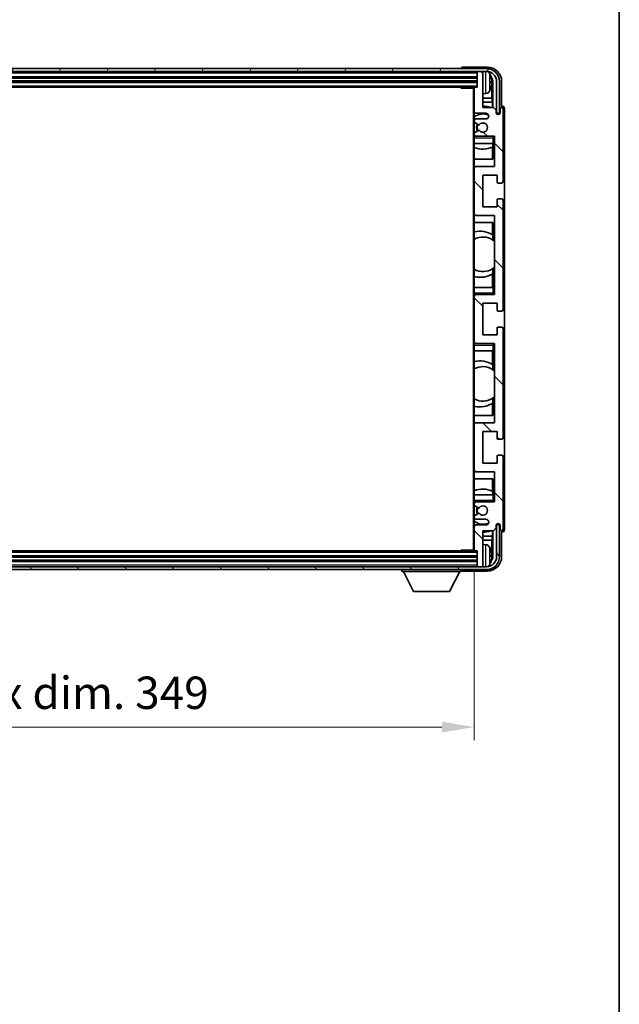
# Model space of a CAD drawing. Units: millimetres. Extents: x 0 to 10627, y 0 to 1264.
# Drawn here: x 2734 to 2942, y 692 to 1034 of the extents above; entities that cross this region are included whole.
import ezdxf

# ---------------------------------------------------------------- set-up
doc = ezdxf.new("R2010")
doc.units = ezdxf.units.MM
doc.header["$LTSCALE"] = 3
doc.layers.get('Defpoints').update_dxf_attribs({"lineweight": 25})
for name, color, linetype, lineweight in [('Border (ISO)', 7, 'Continuous', 35), ('Dimension (ISO)', 7, 'Continuous', 18), ('Hatch (ISO)', 1, 'Continuous', 18), ('Visible (ISO)', 7, 'Continuous', 35), ('Visible Narrow (ISO)', 7, 'Continuous', 25)]:
    doc.layers.add(name, color=color, linetype=linetype, lineweight=lineweight)
doc.styles.add('Note Text (TK)', font='txt')
doc.dimstyles.new('Default - Method 1b (TK)', dxfattribs={"dimscale": 3, "dimtxt": 2.5, "dimasz": 2.5, "dimexe": 1, "dimexo": 1.5, "dimgap": 1, "dimtad": 1, "dimtoh": 1, "dimrnd": 1e-08, "dimdsep": 46, "dimtxsty": 'Note Text (TK)', "dimcen": 0.09, "dimdle": 5, "dimclrd": 100, "dimclre": 100, "dimclrt": 7, "dimadec": 1, "dimazin": 1, "dimtfac": 1, "dimtmove": 0, "dimatfit": 3, "dimfxl": 1, "dimtolj": 1, "dimlwd": -1, "dimlwe": -1, "dimarcsym": 0})

# ---------------------------------------------------------------- blocks, each defined once
blk = doc.blocks.new('図面枠 tk図枠')
at = {"layer": 'Border (ISO)'}
blk.add_line((405.5, 289), (405.5, 8), dxfattribs=at)
blk = doc.blocks.new('*D66')
at = {"layer": 'Defpoints', "color": 0}
for p in [(2543.15, 849.95), (2892.15, 849.95), (2892.15, 788.47)]:
    blk.add_point(p, dxfattribs=at)
at = {"layer": 'Dimension (ISO)', "color": 100}
for p, q in [((2543.15, 843.2), (2543.15, 783.97)), ((2892.15, 843.2), (2892.15, 783.97)), ((2554.4, 788.47), (2880.9, 788.47))]:
    blk.add_line(p, q, dxfattribs=at)
for points in [[(2554.4, 790.34), (2554.4, 786.59), (2543.15, 788.47)], [(2880.9, 790.34), (2880.9, 786.59), (2892.15, 788.47)]]:
    blk.add_solid(points, dxfattribs=at)
at = {"layer": 'Dimension (ISO)', "color": 7, "insert": (2632.28, 800.38), "char_height": 11.25, "attachment_point": 4, "style": 'Note Text (TK)'}
blk.add_mtext('\\A1;\\fＭＳ Ｐゴシック|b0|i0;\\H11.2500;有効寸法 / Max dim. 349', dxfattribs=at)

msp = doc.modelspace()

# ---------------------------------------------------------------- hatches: boundary and pattern name
at = {"layer": 'Hatch (ISO)'}
h = msp.add_hatch(dxfattribs=at)
h.set_pattern_fill('ANSI31', color=256, scale=114.3, angle=14.999978, style=0)
h.set_pattern_definition([(60, (1117.75, -36), (-12.37334, 7.14375), [])])
edge = h.paths.add_edge_path()
edge.add_ellipse((2896.3977, 1012.6479), major_axis=(0, 3.5), ratio=1, start_angle=270, end_angle=360)
edge.add_line((2896.3977, 1016.1479), (2894.8477, 1016.1479))
edge.add_line((2894.8477, 1016.1479), (2893.4477, 1016.1479))
edge.add_line((2893.4477, 1016.1479), (2541.8477, 1016.1479))
edge.add_line((2541.8477, 1016.1479), (2540.4477, 1016.1479))
edge.add_line((2540.4477, 1016.1479), (2538.8977, 1016.1479))
edge.add_ellipse((2538.8977, 1012.6479), major_axis=(-3.5, 0), ratio=1, start_angle=270, end_angle=360)
edge.add_line((2535.3977, 1012.6479), (2535.3977, 1001.6479))
edge.add_line((2535.3977, 1001.6479), (2534.3977, 1001.6479))
edge.add_line((2534.3977, 1001.6479), (2534.3977, 1012.6479))
edge.add_ellipse((2538.8977, 1012.6479), major_axis=(0, 4.5), ratio=1, start_angle=0, end_angle=90, ccw=False)
edge.add_line((2538.8977, 1017.1479), (2896.3977, 1017.1479))
edge.add_ellipse((2896.3977, 1012.6479), major_axis=(4.5, 0), ratio=1, start_angle=0, end_angle=90, ccw=False)
edge.add_line((2900.8977, 1012.6479), (2900.8977, 1001.6479))
edge.add_line((2900.8977, 1001.6479), (2899.8977, 1001.6479))
edge.add_line((2899.8977, 1001.6479), (2899.8977, 1012.6479))
h = msp.add_hatch(dxfattribs=at)
h.set_pattern_fill('ANSI31', color=256, scale=114.3, angle=90.00021, style=0)
h.set_pattern_definition([(135.0002, (1117.75, -36), (-10.10275, -10.10283), [])])
edge = h.paths.add_edge_path()
edge.add_ellipse((2892.4477, 1010.3479), major_axis=(0, 0.3), ratio=1, start_angle=0, end_angle=90)
edge.add_line((2892.1477, 1010.3479), (2892.1477, 1002.1479))
edge.add_ellipse((2892.6477, 1002.1479), major_axis=(-0.5, 0), ratio=1, start_angle=0, end_angle=90)
edge.add_line((2892.6477, 1001.6479), (2896.1477, 1001.6479))
edge.add_ellipse((2896.1477, 1000.6479), major_axis=(0, 1), ratio=1, start_angle=180, end_angle=360, ccw=False)
edge.add_line((2896.1477, 999.6479), (2892.6477, 999.6479))
edge.add_ellipse((2892.6477, 999.1479), major_axis=(0, 0.5), ratio=1, start_angle=0, end_angle=90)
edge.add_line((2892.1477, 999.1479), (2892.1477, 998.6377))
edge.add_ellipse((2892.4477, 998.6377), major_axis=(-0.3, 0), ratio=1, start_angle=0, end_angle=60)
edge.add_line((2892.2977, 998.3779), (2893.5709, 997.6428))
edge.add_ellipse((2893.7209, 997.9026), major_axis=(-0.15, -0.2598), ratio=1, start_angle=0, end_angle=78.671012)
edge.add_ellipse((2895.1477, 996.6479), major_axis=(-1.2015, 1.0566), ratio=1, start_angle=82.662386, end_angle=360, ccw=False)
edge.add_ellipse((2893.721, 995.3931), major_axis=(0.2253, 0.1981), ratio=1, start_angle=0, end_angle=77.981127)
edge.add_line((2893.5741, 995.6546), (2892.3008, 994.9397))
edge.add_ellipse((2892.4477, 994.6781), major_axis=(-0.1469, 0.2616), ratio=1, start_angle=0, end_angle=60.685474)
edge.add_line((2892.1477, 994.6781), (2892.1477, 994.1479))
edge.add_ellipse((2892.6477, 994.1479), major_axis=(-0.5, 0), ratio=1, start_angle=0, end_angle=90)
edge.add_line((2892.6477, 993.6479), (2899.1477, 993.6479))
edge.add_line((2899.1477, 993.6479), (2899.1477, 983.1479))
edge.add_line((2899.1477, 983.1479), (2892.6477, 983.1479))
edge.add_ellipse((2892.6477, 982.6479), major_axis=(0, 0.5), ratio=1, start_angle=0, end_angle=90)
edge.add_line((2892.1477, 982.6479), (2892.1477, 966.6479))
edge.add_ellipse((2892.6477, 966.6479), major_axis=(-0.5, 0), ratio=1, start_angle=0, end_angle=90)
edge.add_line((2892.6477, 966.1479), (2899.1477, 966.1479))
edge.add_line((2899.1477, 966.1479), (2899.1477, 938.6479))
edge.add_line((2899.1477, 938.6479), (2892.6477, 938.6479))
edge.add_ellipse((2892.6477, 938.1479), major_axis=(0, 0.5), ratio=1, start_angle=0, end_angle=90)
edge.add_line((2892.1477, 938.1479), (2892.1477, 922.1479))
edge.add_ellipse((2892.6477, 922.1479), major_axis=(-0.5, 0), ratio=1, start_angle=0, end_angle=90)
edge.add_line((2892.6477, 921.6479), (2899.1477, 921.6479))
edge.add_line((2899.1477, 921.6479), (2899.1477, 894.1479))
edge.add_line((2899.1477, 894.1479), (2892.6477, 894.1479))
edge.add_ellipse((2892.6477, 893.6479), major_axis=(0, 0.5), ratio=1, start_angle=0, end_angle=90)
edge.add_line((2892.1477, 893.6479), (2892.1477, 877.6479))
edge.add_ellipse((2892.6477, 877.6479), major_axis=(-0.5, 0), ratio=1, start_angle=0, end_angle=90)
edge.add_line((2892.6477, 877.1479), (2899.1477, 877.1479))
edge.add_line((2899.1477, 877.1479), (2899.1477, 866.6479))
edge.add_line((2899.1477, 866.6479), (2892.6477, 866.6479))
edge.add_ellipse((2892.6477, 866.1479), major_axis=(0, 0.5), ratio=1, start_angle=0, end_angle=90)
edge.add_line((2892.1477, 866.1479), (2892.1477, 865.6177))
edge.add_ellipse((2892.4477, 865.6177), major_axis=(-0.3, 0), ratio=1, start_angle=0, end_angle=60.685474)
edge.add_line((2892.3008, 865.3561), (2893.5741, 864.6411))
edge.add_ellipse((2893.721, 864.9027), major_axis=(-0.1469, -0.2616), ratio=1, start_angle=0, end_angle=77.981127)
edge.add_ellipse((2895.1477, 863.6479), major_axis=(-1.2014, 1.0567), ratio=1, start_angle=82.662386, end_angle=360, ccw=False)
edge.add_ellipse((2893.7209, 862.3932), major_axis=(0.2253, 0.1981), ratio=1, start_angle=0, end_angle=78.671012)
edge.add_line((2893.5709, 862.653), (2892.2977, 861.9179))
edge.add_ellipse((2892.4477, 861.6581), major_axis=(-0.15, 0.2598), ratio=1, start_angle=0, end_angle=60)
edge.add_line((2892.1477, 861.6581), (2892.1477, 861.1479))
edge.add_ellipse((2892.6477, 861.1479), major_axis=(-0.5, 0), ratio=1, start_angle=0, end_angle=90)
edge.add_line((2892.6477, 860.6479), (2896.1477, 860.6479))
edge.add_ellipse((2896.1477, 859.6479), major_axis=(0, 1), ratio=1, start_angle=180, end_angle=360, ccw=False)
edge.add_line((2896.1477, 858.6479), (2892.6477, 858.6479))
edge.add_ellipse((2892.6477, 858.1479), major_axis=(0, 0.5), ratio=1, start_angle=0, end_angle=90)
edge.add_line((2892.1477, 858.1479), (2892.1477, 849.9479))
edge.add_ellipse((2892.4477, 849.9479), major_axis=(-0.3, 0), ratio=1, start_angle=0, end_angle=90)
edge.add_line((2892.4477, 849.6479), (2893.1477, 849.6479))
edge.add_line((2893.1477, 849.6479), (2893.1477, 844.4479))
edge.add_ellipse((2893.4477, 844.4479), major_axis=(-0.3, 0), ratio=1, start_angle=0, end_angle=90)
edge.add_line((2893.4477, 844.1479), (2894.8477, 844.1479))
edge.add_ellipse((2894.8477, 844.4479), major_axis=(0, -0.3), ratio=1, start_angle=0, end_angle=90)
edge.add_line((2895.1477, 844.4479), (2895.1477, 856.6479))
edge.add_line((2895.1477, 856.6479), (2898.7977, 856.6479))
edge.add_line((2898.7977, 856.6479), (2899.7977, 857.6479))
edge.add_line((2899.7977, 857.6479), (2899.7977, 858.5479))
edge.add_ellipse((2900.4727, 858.4682), major_axis=(-0.675, 0.0797), ratio=1, start_angle=193.465843, end_angle=360, ccw=False)
edge.add_line((2901.1477, 858.5479), (2901.1477, 857.1479))
edge.add_ellipse((2901.6477, 857.1479), major_axis=(-0.5, 0), ratio=1, start_angle=0, end_angle=180)
edge.add_line((2902.1477, 857.1479), (2902.1477, 882.3979))
edge.add_ellipse((2901.6477, 882.3979), major_axis=(0.5, 0), ratio=1, start_angle=0, end_angle=90)
edge.add_line((2901.6477, 882.8979), (2900.4477, 882.8979))
edge.add_ellipse((2900.4477, 882.5979), major_axis=(0, 0.3), ratio=1, start_angle=0, end_angle=90)
edge.add_line((2900.1477, 882.5979), (2900.1477, 880.1479))
edge.add_line((2900.1477, 880.1479), (2895.1477, 880.1479))
edge.add_line((2895.1477, 880.1479), (2895.1477, 891.1479))
edge.add_line((2895.1477, 891.1479), (2900.1477, 891.1479))
edge.add_line((2900.1477, 891.1479), (2900.1477, 888.6979))
edge.add_ellipse((2900.4477, 888.6979), major_axis=(-0.3, 0), ratio=1, start_angle=0, end_angle=90)
edge.add_line((2900.4477, 888.3979), (2901.6477, 888.3979))
edge.add_ellipse((2901.6477, 888.8979), major_axis=(0, -0.5), ratio=1, start_angle=0, end_angle=90)
edge.add_line((2902.1477, 888.8979), (2902.1477, 926.8979))
edge.add_ellipse((2901.6477, 926.8979), major_axis=(0.5, 0), ratio=1, start_angle=0, end_angle=90)
edge.add_line((2901.6477, 927.3979), (2900.4477, 927.3979))
edge.add_ellipse((2900.4477, 927.0979), major_axis=(0, 0.3), ratio=1, start_angle=0, end_angle=90)
edge.add_line((2900.1477, 927.0979), (2900.1477, 924.6479))
edge.add_line((2900.1477, 924.6479), (2895.1477, 924.6479))
edge.add_line((2895.1477, 924.6479), (2895.1477, 935.6479))
edge.add_line((2895.1477, 935.6479), (2900.1477, 935.6479))
edge.add_line((2900.1477, 935.6479), (2900.1477, 933.1979))
edge.add_ellipse((2900.4477, 933.1979), major_axis=(-0.3, 0), ratio=1, start_angle=0, end_angle=90)
edge.add_line((2900.4477, 932.8979), (2901.6477, 932.8979))
edge.add_ellipse((2901.6477, 933.3979), major_axis=(0, -0.5), ratio=1, start_angle=0, end_angle=90)
edge.add_line((2902.1477, 933.3979), (2902.1477, 971.3979))
edge.add_ellipse((2901.6477, 971.3979), major_axis=(0.5, 0), ratio=1, start_angle=0, end_angle=90)
edge.add_line((2901.6477, 971.8979), (2900.4477, 971.8979))
edge.add_ellipse((2900.4477, 971.5979), major_axis=(0, 0.3), ratio=1, start_angle=0, end_angle=90)
edge.add_line((2900.1477, 971.5979), (2900.1477, 969.1479))
edge.add_line((2900.1477, 969.1479), (2895.1477, 969.1479))
edge.add_line((2895.1477, 969.1479), (2895.1477, 980.1479))
edge.add_line((2895.1477, 980.1479), (2900.1477, 980.1479))
edge.add_line((2900.1477, 980.1479), (2900.1477, 977.6979))
edge.add_ellipse((2900.4477, 977.6979), major_axis=(-0.3, 0), ratio=1, start_angle=0, end_angle=90)
edge.add_line((2900.4477, 977.3979), (2901.6477, 977.3979))
edge.add_ellipse((2901.6477, 977.8979), major_axis=(0, -0.5), ratio=1, start_angle=0, end_angle=90)
edge.add_line((2902.1477, 977.8979), (2902.1477, 1003.1479))
edge.add_ellipse((2901.6477, 1003.1479), major_axis=(0.5, 0), ratio=1, start_angle=0, end_angle=180)
edge.add_line((2901.1477, 1003.1479), (2901.1477, 1001.7479))
edge.add_ellipse((2900.4727, 1001.8276), major_axis=(0.675, -0.0797), ratio=1, start_angle=193.465843, end_angle=360, ccw=False)
edge.add_line((2899.7977, 1001.7479), (2899.7977, 1002.6479))
edge.add_line((2899.7977, 1002.6479), (2898.7977, 1003.6479))
edge.add_line((2898.7977, 1003.6479), (2895.1477, 1003.6479))
edge.add_line((2895.1477, 1003.6479), (2895.1477, 1015.8479))
edge.add_ellipse((2894.8477, 1015.8479), major_axis=(0.3, 0), ratio=1, start_angle=0, end_angle=90)
edge.add_line((2894.8477, 1016.1479), (2893.4477, 1016.1479))
edge.add_ellipse((2893.4477, 1015.8479), major_axis=(0, 0.3), ratio=1, start_angle=0, end_angle=90)
edge.add_line((2893.1477, 1015.8479), (2893.1477, 1010.6479))
edge.add_line((2893.1477, 1010.6479), (2892.4477, 1010.6479))
h = msp.add_hatch(dxfattribs=at)
h.set_pattern_fill('ANSI31', color=256, scale=114.3, angle=75.000175, style=0)
h.set_pattern_definition([(120.0002, (1117.75, -36), (-12.37332, -7.14379), [])])
edge = h.paths.add_edge_path()
edge.add_ellipse((2538.8977, 847.6479), major_axis=(0, -3.5), ratio=1, start_angle=270, end_angle=360)
edge.add_line((2538.8977, 844.1479), (2540.4477, 844.1479))
edge.add_line((2540.4477, 844.1479), (2541.8477, 844.1479))
edge.add_line((2541.8477, 844.1479), (2893.4477, 844.1479))
edge.add_line((2893.4477, 844.1479), (2894.8477, 844.1479))
edge.add_line((2894.8477, 844.1479), (2896.3977, 844.1479))
edge.add_ellipse((2896.3977, 847.6479), major_axis=(3.5, 0), ratio=1, start_angle=270, end_angle=360)
edge.add_line((2899.8977, 847.6479), (2899.8977, 858.6479))
edge.add_line((2899.8977, 858.6479), (2900.8977, 858.6479))
edge.add_line((2900.8977, 858.6479), (2900.8977, 847.6479))
edge.add_ellipse((2896.3977, 847.6479), major_axis=(0, -4.5), ratio=1, start_angle=0, end_angle=90, ccw=False)
edge.add_line((2896.3977, 843.1479), (2538.8977, 843.1479))
edge.add_ellipse((2538.8977, 847.6479), major_axis=(-4.5, 0), ratio=1, start_angle=0, end_angle=90, ccw=False)
edge.add_line((2534.3977, 847.6479), (2534.3977, 858.6479))
edge.add_line((2534.3977, 858.6479), (2535.3977, 858.6479))
edge.add_line((2535.3977, 858.6479), (2535.3977, 847.6479))

# ---------------------------------------------------------------- linework, layer by layer
at = {"layer": 'Visible (ISO)'}
for p, q in [((2896.3977, 1017.1479), (2538.8977, 1017.1479)), ((2538.8977, 1016.1479), (2896.3977, 1016.1479)), ((2887.6477, 1017.1482), (2887.6477, 1017.1479)), ((2896.6507, 1017.6479), (2888.1474, 1017.6479)), ((2893.1477, 1016.1479), (2893.1477, 1015.8479)), ((2893.1477, 1015.8479), (2893.1477, 1010.6479)), ((2894.8477, 1016.1479), (2893.4477, 1016.1479)), ((2895.1477, 1016.1479), (2895.1477, 1015.8479)), ((2895.1477, 1003.6479), (2895.1477, 1015.8479)), ((2542.1477, 1014.1479), (2893.1477, 1014.1479)), ((2542.1477, 1012.6479), (2893.1477, 1012.6479)), ((2897.8617, 1012.1156), (2897.8617, 1012.6802)), ((2898.2966, 1006.8853), (2898.2966, 1012.2981)), ((2898.6459, 1012.6473), (2898.6459, 1003.6479)), ((2899.8977, 1012.6479), (2899.8977, 1001.6479)), ((2900.8977, 1001.6479), (2900.8977, 1012.6479)), ((2901.6477, 1004.1479), (2901.6477, 1012.6509)), ((2542.8477, 1010.6479), (2892.4477, 1010.6479)), ((2887.3271, 1010.6479), (2887.5772, 1010.3979)), ((2887.5772, 1010.6479), (2887.5772, 1010.3979)), ((2892.1519, 1010.3979), (2887.5772, 1010.3979)), ((2891.8977, 1010.3979), (2891.8977, 849.8979)), ((2892.1477, 1010.3479), (2892.1477, 1010.3979)), ((2892.1477, 1010.3479), (2892.1477, 1002.1479)), ((2893.1477, 1010.6479), (2892.4477, 1010.6479)), ((2896.2066, 1008.4905), (2895.1477, 1008.3979)), ((2898.2966, 1006.8853), (2895.1477, 1006.8853)), ((2898.4887, 1005.4762), (2895.1477, 1005.4762)), ((2898.4887, 1005.4762), (2898.2966, 1006.8853)), ((2898.4887, 1003.6479), (2898.4887, 1005.4762)), ((2892.1477, 999.1479), (2892.1477, 1002.1479)), ((2898.7977, 1003.6479), (2895.1477, 1003.6479)), ((2899.7977, 1002.6479), (2898.7977, 1003.6479)), ((2899.7977, 1001.7479), (2899.7977, 1002.6479)), ((2901.1477, 1003.1479), (2901.1477, 1001.7479)), ((2901.6483, 1004.1479), (2901.6477, 1004.1479)), ((2902.1477, 977.8979), (2902.1477, 1003.1479)), ((2902.6477, 857.1473), (2902.6477, 1003.1485)), ((2892.1477, 999.1479), (2892.1477, 998.6377)), ((2892.1477, 994.6781), (2892.1477, 998.6377)), ((2892.6477, 1001.6479), (2896.1477, 1001.6479)), ((2896.1477, 999.6479), (2892.6477, 999.6479)), ((2899.8977, 1001.6479), (2900.8977, 1001.6479)), ((2892.2977, 998.3779), (2893.5709, 997.6428)), ((2893.5741, 995.6546), (2892.3008, 994.9397)), ((2892.1477, 994.6781), (2892.1477, 994.1479)), ((2892.1477, 993.6479), (2892.1477, 994.1479)), ((2892.6477, 993.6479), (2892.1477, 993.6479)), ((2892.1477, 993.1479), (2892.1477, 993.6479)), ((2892.1477, 993.1479), (2892.1477, 991.1479)), ((2892.6477, 993.6479), (2899.1477, 993.6479)), ((2898.6477, 993.1479), (2899.1477, 993.6479)), ((2899.1477, 993.6479), (2899.1477, 983.1479)), ((2892.1477, 991.1479), (2898.6477, 991.1479)), ((2892.1477, 982.6479), (2892.1477, 991.1479)), ((2898.4881, 985.6479), (2898.4881, 989.9329)), ((2898.5754, 991.1479), (2898.5754, 989.977)), ((2898.6452, 991.1479), (2898.6452, 985.6479)), ((2899.1477, 991.1479), (2898.6477, 991.1479)), ((2898.6452, 985.6479), (2892.1477, 985.6479)), ((2892.1477, 982.6479), (2892.1477, 966.6479)), ((2899.1477, 983.1479), (2892.6477, 983.1479)), ((2895.1477, 969.1479), (2895.1477, 980.1479)), ((2895.1477, 980.1479), (2900.1477, 980.1479)), ((2900.1477, 980.1479), (2900.1477, 977.6979)), ((2900.4477, 977.3979), (2901.6477, 977.3979)), ((2900.1477, 971.5979), (2900.1477, 969.1479)), ((2901.6477, 971.8979), (2900.4477, 971.8979)), ((2902.1477, 933.3979), (2902.1477, 971.3979)), ((2900.1477, 969.1479), (2895.1477, 969.1479)), ((2892.1477, 941.1479), (2892.1477, 966.6479)), ((2892.6477, 966.1479), (2899.1477, 966.1479)), ((2899.1477, 966.1479), (2899.1477, 938.6479)), ((2892.1477, 963.6479), (2898.6452, 963.6479)), ((2898.4881, 959.3681), (2898.4881, 963.6479)), ((2898.6452, 963.6479), (2898.6452, 957.523)), ((2898.5929, 959.2992), (2898.5929, 957.5602)), ((2899.1452, 957.1222), (2899.1452, 948.1736)), ((2898.5929, 947.7356), (2898.5929, 945.9965)), ((2898.6452, 947.7727), (2898.6452, 941.1479)), ((2898.4881, 941.1479), (2898.4881, 945.9277)), ((2898.6477, 941.1479), (2892.1477, 941.1479)), ((2892.1477, 941.1479), (2892.1477, 939.1479)), ((2898.6477, 941.1479), (2899.1477, 941.1479)), ((2892.1477, 938.6479), (2892.1477, 939.1479)), ((2892.1477, 938.6479), (2892.6477, 938.6479)), ((2892.1477, 938.1479), (2892.1477, 938.6479)), ((2892.1477, 938.1479), (2892.1477, 922.1479)), ((2899.1477, 938.6479), (2892.6477, 938.6479)), ((2898.6477, 939.1479), (2899.1477, 938.6479)), ((2895.1477, 924.6479), (2895.1477, 935.6479)), ((2895.1477, 935.6479), (2900.1477, 935.6479)), ((2900.1477, 935.6479), (2900.1477, 933.1979)), ((2900.4477, 932.8979), (2901.6477, 932.8979)), ((2900.1477, 927.0979), (2900.1477, 924.6479)), ((2901.6477, 927.3979), (2900.4477, 927.3979)), ((2902.1477, 888.8979), (2902.1477, 926.8979)), ((2900.1477, 924.6479), (2895.1477, 924.6479)), ((2892.1477, 921.6479), (2892.1477, 922.1479)), ((2892.6477, 921.6479), (2892.1477, 921.6479)), ((2892.1477, 921.1479), (2892.1477, 921.6479)), ((2892.1477, 921.1479), (2892.1477, 919.1479)), ((2892.6477, 921.6479), (2899.1477, 921.6479)), ((2898.6477, 921.1479), (2899.1477, 921.6479)), ((2899.1477, 921.6479), (2899.1477, 894.1479)), ((2892.1477, 919.1479), (2898.6477, 919.1479)), ((2892.1477, 893.6479), (2892.1477, 919.1479)), ((2898.4881, 914.3681), (2898.4881, 919.1479)), ((2898.6452, 919.1479), (2898.6452, 912.523)), ((2899.1477, 919.1479), (2898.6477, 919.1479)), ((2898.5929, 914.2992), (2898.5929, 912.5602)), ((2899.1452, 912.1222), (2899.1452, 903.1736)), ((2898.5929, 902.7356), (2898.5929, 900.9965)), ((2898.6452, 902.7727), (2898.6452, 896.6479)), ((2898.4881, 896.6479), (2898.4881, 900.9277)), ((2898.6452, 896.6479), (2892.1477, 896.6479)), ((2892.1477, 893.6479), (2892.1477, 877.6479)), ((2899.1477, 894.1479), (2892.6477, 894.1479)), ((2895.1477, 880.1479), (2895.1477, 891.1479)), ((2895.1477, 891.1479), (2900.1477, 891.1479)), ((2900.1477, 891.1479), (2900.1477, 888.6979)), ((2900.4477, 888.3979), (2901.6477, 888.3979)), ((2900.1477, 882.5979), (2900.1477, 880.1479)), ((2901.6477, 882.8979), (2900.4477, 882.8979)), ((2902.1477, 857.1479), (2902.1477, 882.3979)), ((2900.1477, 880.1479), (2895.1477, 880.1479)), ((2892.1477, 869.1479), (2892.1477, 877.6479)), ((2892.6477, 877.1479), (2899.1477, 877.1479)), ((2899.1477, 877.1479), (2899.1477, 866.6479)), ((2892.1477, 874.6479), (2898.6452, 874.6479)), ((2898.4881, 870.3629), (2898.4881, 874.6479)), ((2898.6452, 874.6479), (2898.6452, 869.1479)), ((2898.6477, 869.1479), (2892.1477, 869.1479)), ((2892.1477, 869.1479), (2892.1477, 867.1479)), ((2898.5754, 870.3188), (2898.5754, 869.1479)), ((2898.6477, 869.1479), (2899.1477, 869.1479)), ((2892.1477, 866.6479), (2892.1477, 867.1479)), ((2892.1477, 866.6479), (2892.6477, 866.6479)), ((2892.1477, 866.1479), (2892.1477, 866.6479)), ((2892.1477, 866.1479), (2892.1477, 865.6177)), ((2892.1477, 861.6581), (2892.1477, 865.6177)), ((2892.3008, 865.3561), (2893.5741, 864.6411)), ((2899.1477, 866.6479), (2892.6477, 866.6479)), ((2898.6477, 867.1479), (2899.1477, 866.6479)), ((2892.1477, 861.6581), (2892.1477, 861.1479)), ((2893.5709, 862.653), (2892.2977, 861.9179)), ((2892.1477, 858.1479), (2892.1477, 861.1479)), ((2892.6477, 860.6479), (2896.1477, 860.6479)), ((2896.1477, 858.6479), (2892.6477, 858.6479)), ((2899.7977, 857.6479), (2899.7977, 858.5479)), ((2900.8977, 858.6479), (2899.8977, 858.6479)), ((2899.8977, 858.6479), (2899.8977, 847.6479)), ((2900.8977, 847.6479), (2900.8977, 858.6479)), ((2901.1477, 858.5479), (2901.1477, 857.1479)), ((2892.1477, 858.1479), (2892.1477, 849.9479)), ((2895.1477, 844.4479), (2895.1477, 856.6479)), ((2895.1477, 856.6479), (2898.7977, 856.6479)), ((2895.1477, 854.8196), (2898.4887, 854.8196)), ((2898.4887, 854.8196), (2898.2966, 853.4105)), ((2898.4887, 854.8196), (2898.4887, 856.6479)), ((2898.6459, 856.6479), (2898.6459, 847.6485)), ((2898.7977, 856.6479), (2899.7977, 857.6479)), ((2901.6477, 847.6448), (2901.6477, 856.1479)), ((2901.6477, 856.1479), (2901.6483, 856.1479)), ((2895.1477, 853.4105), (2898.2966, 853.4105)), ((2896.2066, 851.8052), (2895.1477, 851.8979)), ((2898.2966, 847.9977), (2898.2966, 853.4105)), ((2892.4477, 849.6479), (2542.8477, 849.6479)), ((2887.3271, 849.6479), (2887.5772, 849.8979)), ((2887.5772, 849.8979), (2887.5772, 849.6479)), ((2892.1519, 849.8979), (2887.5772, 849.8979)), ((2892.1477, 849.8979), (2892.1477, 849.9479)), ((2892.4477, 849.6479), (2893.1477, 849.6479)), ((2893.1477, 849.6479), (2893.1477, 844.4479)), ((2897.8617, 847.6156), (2897.8617, 848.1802)), ((2893.1477, 847.6479), (2542.1477, 847.6479)), ((2893.1477, 846.1479), (2542.1477, 846.1479)), ((2896.3977, 844.1479), (2538.8977, 844.1479)), ((2538.8977, 843.1479), (2896.3977, 843.1479)), ((2867.0477, 843.1479), (2867.0477, 842.4479)), ((2867.0477, 842.4479), (2887.6477, 842.4479)), ((2871.0977, 835.5479), (2867.5477, 842.4479)), ((2883.5977, 835.5479), (2887.1477, 842.4479)), ((2887.6477, 843.1479), (2887.6477, 842.4479)), ((2888.1474, 842.6479), (2896.6507, 842.6479)), ((2893.1477, 844.4479), (2893.1477, 844.1479)), ((2893.4477, 844.1479), (2894.8477, 844.1479)), ((2895.1477, 844.4479), (2895.1477, 844.1479)), ((2871.0977, 835.5479), (2883.5977, 835.5479))]:
    msp.add_line(p, q, dxfattribs=at)
for centre, radius, start, end in [((2893.4477, 1015.8479), 0.3, 90, 180), ((2894.8477, 1015.8479), 0.3, 0, 90), ((2896.3977, 1012.6479), 4.5, 0, 90), ((2896.3977, 1012.6479), 3.5, 0, 90), ((2896.0672, 1014.7113), 1.6, 28.172734, 61.84933), ((2891.7477, 1012.3979), 6.5, 20.039607, 28.172734), ((2897.7371, 1014.5825), 0.1246, 1.814826, 20.039607), ((2892.4477, 1010.3479), 0.3, 90, 180), ((2896.0672, 1010.0844), 1.6, 275, 331.827266), ((2891.7477, 1012.3979), 6.5, 331.827266, 339.960393), ((2897.7371, 1010.2132), 0.1246, 339.960393, 358.185174), ((2892.6477, 1002.1479), 0.5, 180, 270), ((2895.1477, 996.6479), 7.5, 68.96053, 90), ((2901.6477, 1003.1479), 0.5, 0, 180), ((2895.1477, 996.6479), 4.75, 65.863751, 129.166711), ((2892.6477, 999.1479), 0.5, 90, 180), ((2892.4477, 998.6377), 0.3, 180, 240), ((2896.1477, 1000.6479), 1, 270, 90), ((2900.4727, 1001.8276), 0.6797, 186.732921, 353.267079), ((2895.1477, 996.6479), 2.25, 148.134623, 211.750824), ((2895.1477, 996.6479), 2, 147.901352, 212.055581), ((2893.7209, 997.9026), 0.3, 240, 318.671012), ((2893.721, 995.3931), 0.3, 41.333399, 119.314526), ((2895.1477, 996.6479), 1.6, 221.333399, 138.671012), ((2892.4477, 994.6781), 0.3, 119.314526, 180), ((2892.6477, 994.1479), 0.5, 180, 270), ((2895.1477, 996.6479), 7.5, 246.421822, 297.195584), ((2892.6477, 982.6479), 0.5, 90, 180), ((2900.4477, 977.6979), 0.3, 180, 270), ((2901.6477, 977.8979), 0.5, 270, 0), ((2900.4477, 971.5979), 0.3, 90, 180), ((2901.6477, 971.3979), 0.5, 0, 90), ((2892.6477, 966.6479), 0.5, 180, 270), ((2894.1477, 952.6479), 8, 56.24467, 104.477512), ((2895.1477, 952.6479), 6, 54.956599, 120), ((2895.1477, 952.6479), 6, 54.343325, 54.956599), ((2895.1477, 952.6479), 6, 48.220915, 54.343325), ((2895.1477, 952.6479), 6, 240, 305.043401), ((2895.1477, 952.6479), 6, 305.043401, 305.656675), ((2895.1477, 952.6479), 6, 305.656675, 311.779085), ((2894.1477, 952.6479), 8, 255.522488, 303.75533), ((2892.6477, 938.1479), 0.5, 90, 180), ((2900.4477, 933.1979), 0.3, 180, 270), ((2901.6477, 933.3979), 0.5, 270, 0), ((2900.4477, 927.0979), 0.3, 90, 180), ((2901.6477, 926.8979), 0.5, 0, 90), ((2892.6477, 922.1479), 0.5, 180, 270), ((2894.1477, 907.6479), 8, 56.24467, 104.477512), ((2895.1477, 907.6479), 6, 54.956599, 120), ((2895.1477, 907.6479), 6, 54.343325, 54.956599), ((2895.1477, 907.6479), 6, 48.220915, 54.343325), ((2895.1477, 907.6479), 6, 240, 305.043401), ((2895.1477, 907.6479), 6, 305.043401, 305.656675), ((2895.1477, 907.6479), 6, 305.656675, 311.779085), ((2894.1477, 907.6479), 8, 255.522488, 303.75533), ((2892.6477, 893.6479), 0.5, 90, 180), ((2900.4477, 888.6979), 0.3, 180, 270), ((2901.6477, 888.8979), 0.5, 270, 0), ((2900.4477, 882.5979), 0.3, 90, 180), ((2901.6477, 882.3979), 0.5, 0, 90), ((2892.6477, 877.6479), 0.5, 180, 270), ((2895.1477, 863.6479), 7.5, 62.804416, 113.578178), ((2892.6477, 866.1479), 0.5, 90, 180), ((2892.4477, 865.6177), 0.3, 180, 240.685474), ((2895.1477, 863.6479), 1.6, 221.328988, 138.666601), ((2892.4477, 861.6581), 0.3, 120, 180), ((2895.1477, 863.6479), 2.25, 148.249176, 211.865377), ((2895.1477, 863.6479), 2, 147.944419, 212.098648), ((2893.7209, 862.3932), 0.3, 41.328988, 120), ((2893.721, 864.9027), 0.3, 240.685474, 318.666601), ((2892.6477, 861.1479), 0.5, 180, 270), ((2895.1477, 863.6479), 4.75, 230.833289, 294.136249), ((2892.6477, 858.1479), 0.5, 90, 180), ((2896.1477, 859.6479), 1, 270, 90), ((2900.4727, 858.4682), 0.6797, 6.732921, 173.267079), ((2895.1477, 863.6479), 7.5, 270, 291.03947), ((2901.6477, 857.1479), 0.5, 180, 0), ((2896.0672, 850.2113), 1.6, 28.172734, 85), ((2892.4477, 849.9479), 0.3, 180, 270), ((2891.7477, 847.8979), 6.5, 20.039607, 28.172734), ((2897.7371, 850.0825), 0.1246, 1.814826, 20.039607), ((2896.3977, 847.6479), 4.5, 270, 0), ((2896.3977, 847.6479), 3.5, 270, 0), ((2896.0672, 845.5844), 1.6, 298.15067, 331.827266), ((2891.7477, 847.8979), 6.5, 331.827266, 339.960393), ((2897.7371, 845.7132), 0.1246, 339.960393, 358.185174), ((2893.4477, 844.4479), 0.3, 180, 270), ((2894.8477, 844.4479), 0.3, 270, 0)]:
    msp.add_arc(centre, radius, start, end, dxfattribs=at)
for centre, major_axis, ratio, start_param, end_param in [((2888.148, 1017.1476), (-0.354, 0.354), 0.99878277, 5.49839613, 7.06797448), ((2896.6446, 1012.6448), (3.5398, 3.5398), 0.99878277, 5.49839613, 7.06797448), ((2891.7599, 1012.3907), (-3.2829, -5.6083), 0.99488747, 2.20774935, 2.44673364), ((2891.7599, 1012.2583), (6.4737, 0.5671), 0.05101764, 5.93460274, 6.17358703), ((2891.7599, 1012.5375), (6.4737, -0.5671), 0.05101764, 0.10959827, 0.34858257), ((2896.6446, 1012.6448), (1.4159, 1.4159), 0.99878277, 5.49839613, 6.31824857), ((2896.2954, 1012.2956), (1.4159, 1.4159), 0.99878277, 5.49839613, 5.79154949), ((2891.7599, 1012.4051), (3.2829, -5.6083), 0.99488747, 0.69485901, 0.93384331), ((2901.6471, 1003.1473), (0.708, 0.708), 0.99878277, 5.49839613, 7.06797448), ((2901.6471, 857.1485), (0.708, -0.708), 0.99878277, 5.49839613, 7.06797448), ((2891.7599, 847.8907), (-3.2829, -5.6083), 0.99488747, 2.20774935, 2.44673364), ((2891.7599, 847.7583), (6.4737, 0.5671), 0.05101764, 5.93460274, 6.17358703), ((2896.2954, 848.0001), (1.4159, -1.4159), 0.99878277, 0.49163582, 0.78478918), ((2896.6446, 847.6509), (3.5398, -3.5398), 0.99878277, 5.49839613, 7.06797448), ((2891.7599, 848.0375), (6.4737, -0.5671), 0.05101764, 0.10959827, 0.34858257), ((2891.7599, 847.9051), (3.2829, -5.6083), 0.99488747, 0.69485901, 0.93384331), ((2896.6446, 847.6509), (1.4159, -1.4159), 0.99878277, 6.24812204, 7.06797448), ((2888.148, 843.1482), (-0.354, -0.354), 0.99878277, 5.49839613, 7.06797448)]:
    msp.add_ellipse(centre, major_axis=major_axis, ratio=ratio, start_param=start_param, end_param=end_param, dxfattribs=at)
for points, knots in [([(2898.1979, 1013.1006), (2898.2023, 1013.0592), (2898.206, 1013.0154), (2898.2106, 1012.9357), (2898.2116, 1012.8998), (2898.2109, 1012.8439), (2898.2092, 1012.8202), (2898.2041, 1012.7942), (2898.2012, 1012.7877), (2898.1979, 1012.7859)], [0, 0, 0, 0, 0.0125039067, 0.0125039067, 0.0250078135, 0.0250078135, 0.0375277995, 0.0375277995, 0.0466766392, 0.0466766392, 0.0466766392, 0.0466766392]), ([(2898.1979, 1012.0099), (2898.2023, 1012.0074), (2898.206, 1011.9966), (2898.2106, 1011.9584), (2898.2116, 1011.9309), (2898.2109, 1011.869), (2898.2092, 1011.8305), (2898.2041, 1011.7584), (2898.2012, 1011.7264), (2898.1979, 1011.6952)], [0, 0, 0, 0, 0.0124997785, 0.0124997785, 0.0249995571, 0.0249995571, 0.0375236714, 0.0375236714, 0.0466766062, 0.0466766062, 0.0466766062, 0.0466766062]), ([(2898.1979, 848.6006), (2898.2023, 848.5592), (2898.206, 848.5154), (2898.2106, 848.4357), (2898.2116, 848.3998), (2898.2109, 848.3439), (2898.2092, 848.3202), (2898.2041, 848.2942), (2898.2012, 848.2877), (2898.1979, 848.2859)], [0, 0, 0, 0, 0.0125039067, 0.0125039067, 0.0250078135, 0.0250078135, 0.0375277995, 0.0375277995, 0.0466766392, 0.0466766392, 0.0466766392, 0.0466766392]), ([(2898.1979, 847.5099), (2898.2023, 847.5074), (2898.206, 847.4966), (2898.2106, 847.4584), (2898.2116, 847.4309), (2898.2109, 847.369), (2898.2092, 847.3305), (2898.2041, 847.2584), (2898.2012, 847.2264), (2898.1979, 847.1952)], [0, 0, 0, 0, 0.0124997785, 0.0124997785, 0.0249995571, 0.0249995571, 0.0375236714, 0.0375236714, 0.0466766062, 0.0466766062, 0.0466766062, 0.0466766062])]:
    msp.add_open_spline(points, degree=3, knots=knots, dxfattribs=at)
at = {"layer": 'Visible Narrow (ISO)'}
for p, q in [((2542.1477, 1015.6479), (2893.1477, 1015.6479)), ((2896.2066, 1008.4905), (2896.2066, 1016.1479)), ((2542.1477, 1014.4479), (2893.1477, 1014.4479)), ((2542.1477, 1013.8479), (2893.1477, 1013.8479)), ((2542.1477, 1012.9479), (2893.1477, 1012.9479)), ((2542.1477, 1012.3479), (2893.1477, 1012.3479)), ((2897.4776, 1015.4667), (2897.4776, 1009.329)), ((2897.8541, 1014.6075), (2897.8541, 1014.6252)), ((2897.8541, 1012.1173), (2897.8541, 1012.6785)), ((2898.6459, 1012.6473), (2898.2966, 1012.2981)), ((2542.1477, 1011.1479), (2893.1477, 1011.1479)), ((2897.8541, 1010.1705), (2897.8541, 1010.1883)), ((2892.1477, 993.1479), (2898.6477, 993.1479)), ((2898.6477, 993.1479), (2898.6477, 991.1479)), ((2898.6477, 941.1479), (2898.6477, 939.1479)), ((2898.6477, 939.1479), (2892.1477, 939.1479)), ((2892.1477, 921.1479), (2898.6477, 921.1479)), ((2898.6477, 921.1479), (2898.6477, 919.1479)), ((2898.6477, 869.1479), (2898.6477, 867.1479)), ((2898.6477, 867.1479), (2892.1477, 867.1479)), ((2896.2066, 844.1479), (2896.2066, 851.8052)), ((2893.1477, 849.1479), (2542.1477, 849.1479)), ((2897.4776, 850.9667), (2897.4776, 844.829)), ((2897.8541, 850.1075), (2897.8541, 850.1252)), ((2897.8541, 847.6173), (2897.8541, 848.1785)), ((2898.2966, 847.9977), (2898.6459, 847.6485)), ((2893.1477, 847.9479), (2542.1477, 847.9479)), ((2893.1477, 847.3479), (2542.1477, 847.3479)), ((2893.1477, 846.4479), (2542.1477, 846.4479)), ((2893.1477, 845.8479), (2542.1477, 845.8479)), ((2893.1477, 844.6479), (2542.1477, 844.6479)), ((2897.8541, 845.6705), (2897.8541, 845.6883))]:
    msp.add_line(p, q, dxfattribs=at)

# ---------------------------------------------------------------- block references
at = {"xscale": 4.5, "yscale": 4.5, "zscale": 4.5}
msp.add_blockref('図面枠 tk図枠', (1117.75, -36), dxfattribs=at)

# ---------------------------------------------------------------- dimensions: what is measured, and where the dimension line sits
at = {"layer": 'Dimension (ISO)', "color": 100}
dim = msp.add_linear_dim(base=(2892.1477, 788.4697), p1=(2543.1477, 849.9479), p2=(2892.1477, 849.9479), text='\\fＭＳ Ｐゴシック|b0|i0;\\H11.2500;有効寸法 / Max dim. <>', dimstyle='Default - Method 1b (TK)', override={"dimscale": 0, "dimtxt": 11.25, "dimasz": 11.25, "dimexe": 4.5, "dimexo": 6.75, "dimgap": 4.5, "dimtoh": 0, "dimdec": 2, "dimcen": 0.405, "dimtol": 0, "dimlim": 0, "dimtp": 0, "dimtm": 0, "dimtdec": 2, "dimtofl": 0, "dimatfit": 1}, dxfattribs=at)
dim.commit()
dim.dimension.update_dxf_attribs({"geometry": '*D66', "text_midpoint": (2717.6477, 788.4697), "dimtype": 160})

doc.saveas('drawing.dxf')
